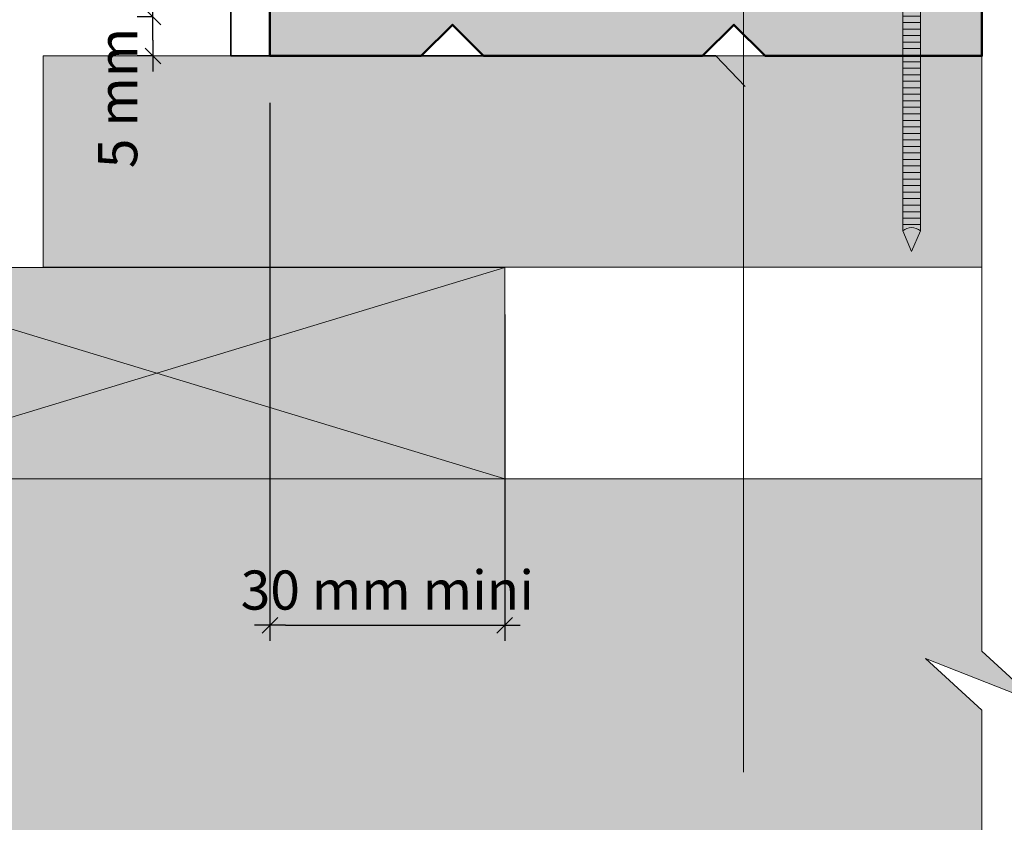
# Model space of a CAD drawing. Units: millimetres. Extents: x 1896 to 2290, y -1666 to -1124.
# Drawn here: x 2048 to 2174, y -1479 to -1376 of the extents above; entities that cross this region are included whole.
import ezdxf

# ---------------------------------------------------------------- set-up
doc = ezdxf.new("R2010")
doc.units = ezdxf.units.MM
doc.header["$LTSCALE"] = 2
doc.linetypes.add('CADWORK_22', pattern=[0])
doc.layers.add('Ech.1_2', color=7, linetype='Continuous')
doc.styles.add('arial-z', font='arial.ttf')
doc.dimstyles.get("Standard").update_dxf_attribs({"dimtxt": 0.18, "dimasz": 0.18, "dimexe": 0.18, "dimexo": 0.0625, "dimgap": 0.09, "dimtad": 0, "dimtih": 1, "dimtoh": 1, "dimdec": 4, "dimzin": 0, "dimdsep": 46, "dimtxsty": 'Standard', "dimcen": 0.09, "dimadec": 0, "dimazin": 0, "dimtfac": 1, "dimtdec": 4, "dimtofl": 0, "dimtmove": 0, "dimatfit": 3, "dimfxl": 1, "dimtolj": 1, "dimtzin": 0, "dimarcsym": 0})

# ---------------------------------------------------------------- blocks, each defined once
blk = doc.blocks.new('cw-line-extremity4')
at = {"lineweight": 5}
h = blk.add_hatch(color=0, dxfattribs=at)
edge = h.paths.add_edge_path()
edge.add_arc((0, 0), 1, 0, 360)
blk = doc.blocks.new('cw-dimension-symbol2')
at = {"color": 0, "lineweight": -2}
for p, q in [((-1, 0), (1, 0)), ((-0.5, -0.5), (0.5, 0.5))]:
    blk.add_line(p, q, dxfattribs=at)
blk = doc.blocks.new('*D70')
at = {"layer": 'Defpoints', "color": 0}
for p in [(2064.97, -1375.63), (2064.97, -1375.63), (2064.97, -1380.63)]:
    blk.add_point(p, dxfattribs=at)
at = {"layer": 'Ech.1_2', "color": 0, "lineweight": -2}
for p, q in [((2064.97, -1375.63), (2062.97, -1375.63)), ((2064.97, -1378.63), (2064.97, -1377.63)), ((2064.97, -1380.63), (2062.97, -1380.63))]:
    blk.add_line(p, q, dxfattribs=at)
at = {"layer": 'Ech.1_2', "color": 0, "lineweight": -2, "xscale": 2, "yscale": 2, "zscale": 2}
for p, rotation in [((2064.97, -1375.63), 90), ((2064.97, -1380.63), 270)]:
    blk.add_blockref('cw-dimension-symbol2', p, dxfattribs=dict(at, rotation=rotation))
at = {"layer": 'Ech.1_2', "color": 190, "lineweight": 20, "insert": (2060.47, -1378.13), "char_height": 5, "attachment_point": 5, "rotation": 90, "style": 'arial-z'}
blk.add_mtext('\\A1;5 mm mini', dxfattribs=at)
blk = doc.blocks.new('*D72')
at = {"layer": 'Defpoints', "color": 0}
for p in [(2079.94, -1386.63), (2109.94, -1413.66), (2109.94, -1453.39)]:
    blk.add_point(p, dxfattribs=at)
at = {"layer": 'Ech.1_2', "color": 0, "lineweight": -2}
for p, q in [((2079.94, -1386.63), (2079.94, -1455.39)), ((2109.94, -1413.66), (2109.94, -1455.39)), ((2081.94, -1453.39), (2107.94, -1453.39))]:
    blk.add_line(p, q, dxfattribs=at)
at = {"layer": 'Ech.1_2', "color": 0, "lineweight": -2, "xscale": 2, "yscale": 2, "zscale": 2, "rotation": 180}
blk.add_blockref('cw-dimension-symbol2', (2079.94, -1453.39), dxfattribs=at)
at = {"layer": 'Ech.1_2', "color": 0, "lineweight": -2, "xscale": 2, "yscale": 2, "zscale": 2}
blk.add_blockref('cw-dimension-symbol2', (2109.94, -1453.39), dxfattribs=at)
at = {"layer": 'Ech.1_2', "color": 190, "lineweight": 20, "insert": (2094.94, -1448.89), "char_height": 5, "attachment_point": 5, "style": 'arial-z'}
blk.add_mtext('\\A1;30 mm mini', dxfattribs=at)

msp = doc.modelspace()

# ---------------------------------------------------------------- hatches: boundary and pattern name
at = {"layer": 'Ech.1_2', "lineweight": 5, "true_color": 0xffad86, "transparency": 33554687}
msp.add_hatch(color=21, dxfattribs=at).paths.add_polyline_path([(1939.13, -1403.25), (1931.94, -1396.66), (1931.94, -1284.66), (1991.39, -1284.66), (1997.99, -1277.47), (1992.34, -1291.85), (1998.94, -1284.66), (2020.94, -1284.66), (2020.94, -1327.62), (2020.95, -1327.62), (2020.94, -1434.66), (2170.94, -1434.66), (2170.94, -1456.7), (2178.13, -1463.3), (2163.75, -1457.65), (2170.94, -1464.25), (2170.94, -1523.75), (2058.98, -1523.75), (2052.39, -1530.94), (2058.03, -1516.56), (2051.44, -1523.75), (1931.94, -1523.75), (1931.94, -1404.2), (1924.75, -1397.61)])
at = {"layer": 'Ech.1_2', "lineweight": 20, "true_color": 0x804040, "transparency": 33554687}
msp.add_hatch(color=17, dxfattribs=at).paths.add_polyline_path([(2135.25, -1380.63), (2139.25, -1376.63), (2143.25, -1380.63), (2170.94, -1380.63), (2170.94, -1354.61), (2079.94, -1354.61), (2079.94, -1380.63), (2099.25, -1380.63), (2103.25, -1376.63), (2107.25, -1380.63)])
at = {"layer": 'Ech.1_2', "lineweight": 5, "transparency": 33554687}
for points in [[(2160.82, -1375.53), (2160.82, -1376.36), (2163.08, -1376.36), (2163.08, -1375.53)], [(2160.82, -1376.36), (2160.82, -1377.19), (2163.08, -1377.19), (2163.08, -1376.36)], [(2160.82, -1377.19), (2160.82, -1378.03), (2163.08, -1378.03), (2163.08, -1377.19)], [(2160.82, -1378.03), (2160.82, -1378.86), (2163.08, -1378.86), (2163.08, -1378.03)], [(2160.82, -1378.86), (2160.82, -1379.69), (2163.08, -1379.69), (2163.08, -1378.86)], [(2160.82, -1379.69), (2160.82, -1380.53), (2163.08, -1380.53), (2163.08, -1379.69)], [(2160.82, -1380.53), (2160.82, -1381.36), (2163.08, -1381.36), (2163.08, -1380.53)], [(2160.82, -1381.36), (2160.82, -1382.19), (2163.08, -1382.19), (2163.08, -1381.36)], [(2160.82, -1382.19), (2160.82, -1383.03), (2163.08, -1383.03), (2163.08, -1382.19)], [(2160.82, -1383.03), (2160.82, -1383.86), (2163.08, -1383.86), (2163.08, -1383.03)], [(2160.82, -1383.86), (2160.82, -1384.69), (2163.08, -1384.69), (2163.08, -1383.86)], [(2160.82, -1384.69), (2160.82, -1385.53), (2163.08, -1385.53), (2163.08, -1384.69)], [(2160.82, -1385.53), (2160.82, -1386.36), (2163.08, -1386.36), (2163.08, -1385.53)], [(2160.82, -1386.36), (2160.82, -1387.19), (2163.08, -1387.19), (2163.08, -1386.36)], [(2160.82, -1387.19), (2160.82, -1388.03), (2163.08, -1388.03), (2163.08, -1387.19)], [(2160.82, -1388.03), (2160.82, -1388.86), (2163.08, -1388.86), (2163.08, -1388.03)], [(2160.82, -1388.86), (2160.82, -1389.69), (2163.08, -1389.69), (2163.08, -1388.86)], [(2160.82, -1389.69), (2160.82, -1390.53), (2163.08, -1390.53), (2163.08, -1389.69)], [(2160.82, -1390.53), (2160.82, -1391.36), (2163.08, -1391.36), (2163.08, -1390.53)], [(2160.82, -1391.36), (2160.82, -1392.19), (2163.08, -1392.19), (2163.08, -1391.36)], [(2160.82, -1392.19), (2160.82, -1393.03), (2163.08, -1393.03), (2163.08, -1392.19)], [(2160.82, -1393.03), (2160.82, -1393.86), (2163.08, -1393.86), (2163.08, -1393.03)], [(2160.82, -1393.86), (2160.82, -1394.69), (2163.08, -1394.69), (2163.08, -1393.86)], [(2160.82, -1394.69), (2160.82, -1395.53), (2163.08, -1395.53), (2163.08, -1394.69)], [(2160.82, -1395.53), (2160.82, -1396.36), (2163.08, -1396.36), (2163.08, -1395.53)], [(2160.82, -1396.36), (2160.82, -1397.19), (2163.08, -1397.19), (2163.08, -1396.36)], [(2160.82, -1397.19), (2160.82, -1398.03), (2163.08, -1398.03), (2163.08, -1397.19)], [(2160.82, -1398.03), (2160.82, -1398.86), (2163.08, -1398.86), (2163.08, -1398.03)], [(2160.82, -1398.86), (2160.82, -1399.69), (2163.08, -1399.69), (2163.08, -1398.86)], [(2160.82, -1399.69), (2160.82, -1400.53), (2163.08, -1400.53), (2163.08, -1399.69)], [(2160.82, -1400.53), (2160.82, -1401.36), (2163.08, -1401.36), (2163.08, -1400.53)], [(2160.82, -1401.36), (2160.82, -1402.19), (2163.08, -1402.19), (2163.08, -1401.36)], [(2163.08, -1402.97), (2163.08, -1402.19), (2160.82, -1402.19), (2160.82, -1402.97, -0.351359)], [(2161.95, -1405.63), (2163.08, -1402.97, 0.351359), (2160.82, -1402.97)]]:
    msp.add_hatch(color=252, dxfattribs=at).paths.add_polyline_path(points)
at = {"layer": 'Ech.1_2', "lineweight": 20, "true_color": 0x916a48, "transparency": 33554687}
for points in [[(2170.94, -1407.63), (2170.94, -1380.63), (2050.94, -1380.63), (2050.94, -1407.63)], [(2020.94, -1434.66), (2109.94, -1434.66), (2109.94, -1407.66), (2020.94, -1407.66)]]:
    msp.add_hatch(color=35, dxfattribs=at).paths.add_polyline_path(points)

# ---------------------------------------------------------------- linework, layer by layer
at = {"layer": 'Ech.1_2', "color": 190, "lineweight": 9}
for p, q in [((2160.82, -1402.97), (2160.82, -1354.66)), ((2163.08, -1402.97), (2163.08, -1354.61)), ((2163.08, -1376.36), (2160.82, -1376.36)), ((2163.08, -1377.19), (2160.82, -1377.19)), ((2163.08, -1378.03), (2160.82, -1378.03)), ((2163.08, -1378.86), (2160.82, -1378.86)), ((2163.08, -1379.69), (2160.82, -1379.69)), ((2163.08, -1380.53), (2160.82, -1380.53)), ((2163.08, -1381.36), (2160.82, -1381.36)), ((2163.08, -1382.19), (2160.82, -1382.19)), ((2163.08, -1383.03), (2160.82, -1383.03)), ((2163.08, -1383.86), (2160.82, -1383.86)), ((2163.08, -1384.69), (2160.82, -1384.69)), ((2163.08, -1385.53), (2160.82, -1385.53)), ((2163.08, -1386.36), (2160.82, -1386.36)), ((2163.08, -1387.19), (2160.82, -1387.19)), ((2163.08, -1388.03), (2160.82, -1388.03)), ((2163.08, -1388.86), (2160.82, -1388.86)), ((2163.08, -1389.69), (2160.82, -1389.69)), ((2163.08, -1390.53), (2160.82, -1390.53)), ((2163.08, -1391.36), (2160.82, -1391.36)), ((2163.08, -1392.19), (2160.82, -1392.19)), ((2163.08, -1393.03), (2160.82, -1393.03)), ((2163.08, -1393.86), (2160.82, -1393.86)), ((2163.08, -1394.69), (2160.82, -1394.69)), ((2163.08, -1395.53), (2160.82, -1395.53)), ((2163.08, -1396.36), (2160.82, -1396.36)), ((2163.08, -1397.19), (2160.82, -1397.19)), ((2163.08, -1398.03), (2160.82, -1398.03)), ((2163.08, -1398.86), (2160.82, -1398.86)), ((2163.08, -1399.69), (2160.82, -1399.69)), ((2163.08, -1400.53), (2160.82, -1400.53)), ((2163.08, -1401.36), (2160.82, -1401.36)), ((2163.08, -1402.19), (2160.82, -1402.19)), ((2161.95, -1405.63), (2160.82, -1402.97)), ((2161.95, -1405.63), (2163.08, -1402.97))]:
    msp.add_line(p, q, dxfattribs=at)
at = {"layer": 'Ech.1_2', "color": 190, "lineweight": 20}
for points in [[(1939.13, -1403.25), (1931.94, -1396.66), (1931.94, -1284.66), (1991.39, -1284.66), (1997.99, -1277.47), (1992.34, -1291.85), (1998.94, -1284.66), (2020.94, -1284.66), (2020.94, -1327.62), (2020.95, -1327.62), (2020.94, -1434.66), (2170.94, -1434.66), (2170.94, -1456.7), (2178.13, -1463.3), (2163.75, -1457.65), (2170.94, -1464.25), (2170.94, -1523.75)], [(2140.48, -1472.15), (2140.48, -1324.65), (2172.26, -1324.65)], [(2170.94, -1538.75), (2170.94, -1464.25), (2163.75, -1457.65), (2178.13, -1463.3), (2170.94, -1456.7), (2170.94, -1339.61)], [(2170.94, -1407.63), (2170.94, -1380.63), (2050.94, -1380.63), (2050.94, -1407.63), (2170.94, -1407.63)], [(2020.94, -1434.66), (2109.94, -1434.66), (2109.94, -1407.66), (2020.94, -1407.66), (2020.94, -1434.66)], [(2109.94, -1407.66), (2020.94, -1434.66), (2020.94, -1407.66), (2109.94, -1434.66)]]:
    msp.add_lwpolyline(points, dxfattribs=at)
at = {"layer": 'Ech.1_2', "color": 7, "lineweight": 20}
for points in [[(2170.94, -1434.66), (2020.94, -1434.66), (2020.94, -1284.66)], [(2079.94, -1380.63), (2099.25, -1380.63), (2103.25, -1376.63), (2107.25, -1380.63), (2135.25, -1380.63), (2139.25, -1376.63), (2143.25, -1380.63), (2170.94, -1380.63)], [(2050.94, -1407.63), (2170.94, -1407.63), (2170.94, -1380.63), (2050.94, -1380.63), (2050.94, -1407.63)]]:
    msp.add_lwpolyline(points, dxfattribs=at)
at = {"layer": 'Ech.1_2', "color": 106, "linetype": 'CADWORK_22', "lineweight": 35, "ltscale": 0.6, "flags": 128}
for points in [[(2136.94, -1380.63), (2074.94, -1380.63), (2074.94, -1298.59)], [(2140.68, -1384.55), (2136.94, -1380.63)]]:
    msp.add_lwpolyline(points, dxfattribs=at)
at = {"layer": 'Ech.1_2', "color": 7, "lineweight": 50}
msp.add_lwpolyline([(2135.25, -1380.63), (2139.25, -1376.63), (2143.25, -1380.63), (2170.94, -1380.63), (2170.94, -1354.61), (2079.94, -1354.61), (2079.94, -1380.63), (2099.25, -1380.63), (2103.25, -1376.63), (2107.25, -1380.63), (2135.25, -1380.63)], dxfattribs=at)
at = {"layer": 'Ech.1_2', "color": 7, "lineweight": 9}
for points in [[(2160.82, -1375.53), (2160.82, -1376.36), (2163.08, -1376.36), (2163.08, -1375.53), (2160.82, -1375.53)], [(2160.82, -1376.36), (2160.82, -1377.19), (2163.08, -1377.19), (2163.08, -1376.36), (2160.82, -1376.36)], [(2160.82, -1377.19), (2160.82, -1378.03), (2163.08, -1378.03), (2163.08, -1377.19), (2160.82, -1377.19)], [(2160.82, -1378.03), (2160.82, -1378.86), (2163.08, -1378.86), (2163.08, -1378.03), (2160.82, -1378.03)], [(2160.82, -1378.86), (2160.82, -1379.69), (2163.08, -1379.69), (2163.08, -1378.86), (2160.82, -1378.86)], [(2160.82, -1379.69), (2160.82, -1380.53), (2163.08, -1380.53), (2163.08, -1379.69), (2160.82, -1379.69)], [(2160.82, -1380.53), (2160.82, -1381.36), (2163.08, -1381.36), (2163.08, -1380.53), (2160.82, -1380.53)], [(2160.82, -1381.36), (2160.82, -1382.19), (2163.08, -1382.19), (2163.08, -1381.36), (2160.82, -1381.36)], [(2160.82, -1382.19), (2160.82, -1383.03), (2163.08, -1383.03), (2163.08, -1382.19), (2160.82, -1382.19)], [(2160.82, -1383.03), (2160.82, -1383.86), (2163.08, -1383.86), (2163.08, -1383.03), (2160.82, -1383.03)], [(2160.82, -1383.86), (2160.82, -1384.69), (2163.08, -1384.69), (2163.08, -1383.86), (2160.82, -1383.86)], [(2160.82, -1384.69), (2160.82, -1385.53), (2163.08, -1385.53), (2163.08, -1384.69), (2160.82, -1384.69)], [(2160.82, -1385.53), (2160.82, -1386.36), (2163.08, -1386.36), (2163.08, -1385.53), (2160.82, -1385.53)], [(2160.82, -1386.36), (2160.82, -1387.19), (2163.08, -1387.19), (2163.08, -1386.36), (2160.82, -1386.36)], [(2160.82, -1387.19), (2160.82, -1388.03), (2163.08, -1388.03), (2163.08, -1387.19), (2160.82, -1387.19)], [(2160.82, -1388.03), (2160.82, -1388.86), (2163.08, -1388.86), (2163.08, -1388.03), (2160.82, -1388.03)], [(2160.82, -1388.86), (2160.82, -1389.69), (2163.08, -1389.69), (2163.08, -1388.86), (2160.82, -1388.86)], [(2160.82, -1389.69), (2160.82, -1390.53), (2163.08, -1390.53), (2163.08, -1389.69), (2160.82, -1389.69)], [(2160.82, -1390.53), (2160.82, -1391.36), (2163.08, -1391.36), (2163.08, -1390.53), (2160.82, -1390.53)], [(2160.82, -1391.36), (2160.82, -1392.19), (2163.08, -1392.19), (2163.08, -1391.36), (2160.82, -1391.36)], [(2160.82, -1392.19), (2160.82, -1393.03), (2163.08, -1393.03), (2163.08, -1392.19), (2160.82, -1392.19)], [(2160.82, -1393.03), (2160.82, -1393.86), (2163.08, -1393.86), (2163.08, -1393.03), (2160.82, -1393.03)], [(2160.82, -1393.86), (2160.82, -1394.69), (2163.08, -1394.69), (2163.08, -1393.86), (2160.82, -1393.86)], [(2160.82, -1394.69), (2160.82, -1395.53), (2163.08, -1395.53), (2163.08, -1394.69), (2160.82, -1394.69)], [(2160.82, -1395.53), (2160.82, -1396.36), (2163.08, -1396.36), (2163.08, -1395.53), (2160.82, -1395.53)], [(2160.82, -1396.36), (2160.82, -1397.19), (2163.08, -1397.19), (2163.08, -1396.36), (2160.82, -1396.36)], [(2160.82, -1397.19), (2160.82, -1398.03), (2163.08, -1398.03), (2163.08, -1397.19), (2160.82, -1397.19)], [(2160.82, -1398.03), (2160.82, -1398.86), (2163.08, -1398.86), (2163.08, -1398.03), (2160.82, -1398.03)], [(2160.82, -1398.86), (2160.82, -1399.69), (2163.08, -1399.69), (2163.08, -1398.86), (2160.82, -1398.86)], [(2160.82, -1399.69), (2160.82, -1400.53), (2163.08, -1400.53), (2163.08, -1399.69), (2160.82, -1399.69)], [(2160.82, -1400.53), (2160.82, -1401.36), (2163.08, -1401.36), (2163.08, -1400.53), (2160.82, -1400.53)], [(2160.82, -1401.36), (2160.82, -1402.19), (2163.08, -1402.19), (2163.08, -1401.36), (2160.82, -1401.36)]]:
    msp.add_lwpolyline(points, dxfattribs=at)
for points in [[(2163.08, -1402.97), (2163.08, -1402.19), (2160.82, -1402.19), (2160.82, -1402.97, -0.351359), (2163.08, -1402.97)], [(2161.95, -1405.63), (2163.08, -1402.97, 0.351359), (2160.82, -1402.97), (2161.95, -1405.63)]]:
    msp.add_lwpolyline(points, format="xyb", dxfattribs=at)
at = {"layer": 'Ech.1_2', "color": 5, "lineweight": 20}
msp.add_lwpolyline([(2020.94, -1434.66), (2020.94, -1407.66), (2109.94, -1407.66), (2109.94, -1434.66), (2020.94, -1434.66)], dxfattribs=at)
at = {"layer": 'Ech.1_2', "color": 190, "lineweight": 9}
msp.add_arc((2161.95, -1404.38), 1.81, 51.2812, 128.7188, dxfattribs=at)

# ---------------------------------------------------------------- block references
at = {"layer": 'Ech.1_2', "color": 190, "lineweight": 20, "rotation": 90}
msp.add_blockref('cw-line-extremity4', (2140.48, -1472.15), dxfattribs=at)

# ---------------------------------------------------------------- dimensions: what is measured, and where the dimension line sits
at = {"layer": 'Ech.1_2', "color": 190, "lineweight": 20}
dim = msp.add_linear_dim(base=(2064.97, -1375.63), p1=(2064.97, -1380.63), p2=(2064.97, -1375.63), angle=90, text='5 mm mini', dimstyle='Standard', override={"dimtxt": 5, "dimasz": 2, "dimexe": 2, "dimexo": 0, "dimgap": 0, "dimdec": 0, "dimlfac": 1, "dimtxsty": 'arial-z', "dimblk": 'cw-dimension-symbol2', "dimclrt": 190, "dimtofl": 1, "dimtmove": 2}, dxfattribs=at)
dim.commit()
dim.dimension.update_dxf_attribs({"geometry": '*D70', "text_midpoint": (2060.47, -1378.13), "dimtype": 161, "text_rotation": 90})
dim = msp.add_linear_dim(base=(2109.94, -1453.39), p1=(2079.94, -1386.63), p2=(2109.94, -1413.66), angle=180, text='30 mm mini', dimstyle='Standard', override={"dimtxt": 5, "dimasz": 2, "dimexe": 2, "dimexo": 0, "dimgap": 0, "dimdec": 0, "dimlfac": 1, "dimtxsty": 'arial-z', "dimblk": 'cw-dimension-symbol2', "dimclrt": 190, "dimtofl": 1, "dimtmove": 2}, dxfattribs=at)
dim.commit()
dim.dimension.update_dxf_attribs({"geometry": '*D72', "text_midpoint": (2094.94, -1448.89), "dimtype": 160})

doc.saveas('drawing.dxf')
